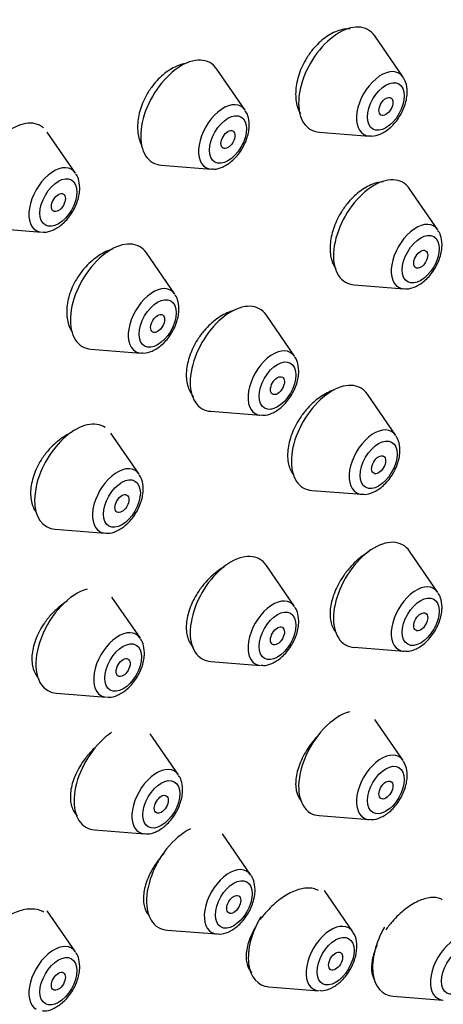
# Model space of a CAD drawing. Units: millimetres. Extents: x 0 to 2395, y 0 to 2776.
# Drawn here: x 2054 to 2067, y 923 to 953 of the extents above; entities that cross this region are included whole.
import ezdxf
from ezdxf import colors
from ezdxf.entities.mleader import LeaderData, LeaderLine
from ezdxf.math import Vec2, Vec3

# ---------------------------------------------------------------- set-up
doc = ezdxf.new("R2010")
doc.units = ezdxf.units.MM
doc.layers.add('DV6_Défaut', color=7, linetype='Continuous')
doc.layers.add('Défaut', color=7, linetype='Continuous')

# ---------------------------------------------------------------- blocks, each defined once
blk = doc.blocks.new('_DOT')
at = {"color": 0}
blk.add_line((0, 0), (-1, 0), dxfattribs=at)
at = {"color": 0, "const_width": 0.333}
blk.add_lwpolyline([(-0.1665, 0, 1), (0.1665, 0, 1)], format="xyb", close=True, dxfattribs=at)
blk = doc.blocks.new('SE5')
at = {"layer": 'DV6_Défaut', "color": 7, "linetype": 'Continuous'}
for p, q in [((2065.426, 950.889), (2064.566, 952.14)), ((2060.627, 949.884), (2059.767, 951.134)), ((2055.476, 947.967), (2054.616, 949.218)), ((2062.879, 949.217), (2064.392, 949.097)), ((2058.079, 948.212), (2059.593, 948.092)), ((2066.484, 946.244), (2065.623, 947.495)), ((2052.928, 946.295), (2054.441, 946.175)), ((2058.491, 944.291), (2057.631, 945.541)), ((2063.936, 944.572), (2065.449, 944.452)), ((2062.132, 942.399), (2061.272, 943.65)), ((2055.943, 942.619), (2057.457, 942.499)), ((2065.205, 939.995), (2064.344, 941.245)), ((2059.584, 940.727), (2061.098, 940.607)), ((2057.405, 938.814), (2056.545, 940.065)), ((2062.657, 938.323), (2064.17, 938.203)), ((2054.857, 937.142), (2056.37, 937.022)), ((2066.484, 935.222), (2065.623, 936.472)), ((2062.132, 934.791), (2061.272, 936.042)), ((2057.443, 933.827), (2056.582, 935.078)), ((2063.936, 933.55), (2065.449, 933.43)), ((2059.584, 933.119), (2061.098, 932.999)), ((2054.895, 932.155), (2056.408, 932.035)), ((2065.426, 930.105), (2064.566, 931.355)), ((2058.602, 929.67), (2057.742, 930.92)), ((2062.879, 928.433), (2064.392, 928.313)), ((2056.054, 927.998), (2057.568, 927.878)), ((2060.804, 926.625), (2059.943, 927.876)), ((2063.898, 924.901), (2063.037, 926.151)), ((2055.476, 924.289), (2054.616, 925.54)), ((2058.256, 924.953), (2059.769, 924.833)), ((2061.35, 923.228), (2062.863, 923.109)), ((2065.126, 922.942), (2066.639, 922.822))]:
    blk.add_line(p, q, dxfattribs=at)
for centre, major_axis, start_param, end_param in [((2053.063, 956.833), (17.5, 30.311), 0, 3.141593), ((2070.74, 946.627), (16.325, 28.276), 0, 3.992572), ((2070.811, 946.586), (16.25, 28.146), 0, 3.989659), ((2063.49, 950.813), (-0.875, -1.516), 2.873218, 6.283185), ((2058.691, 949.807), (-0.875, -1.516), 2.873218, 6.283185), ((2064.767, 950.076), (-0.536, -0.929), 2.873218, 6.283185), ((2059.968, 949.07), (-0.536, -0.929), 2.873218, 6.283185), ((2053.54, 947.891), (-0.875, -1.516), 3.041451, 6.283185), ((2063.49, 950.813), (-0.875, -1.516), 0, 0.268375), ((2064.767, 950.076), (-0.536, -0.929), 0, 0.268375), ((2054.816, 947.154), (-0.536, -0.929), 2.873218, 6.283185), ((2058.691, 949.807), (-0.875, -1.516), 0, 0.268375), ((2059.968, 949.07), (-0.536, -0.929), 0, 0.268375), ((2064.548, 946.168), (-0.875, -1.516), 2.873218, 6.283185), ((2065.824, 945.43), (-0.536, -0.929), 2.873218, 6.283185), ((2054.816, 947.154), (-0.536, -0.929), 0, 0.268375), ((2056.555, 944.214), (-0.875, -1.516), 2.873218, 6.283185), ((2064.548, 946.168), (-0.875, -1.516), 0, 0.268375), ((2057.832, 943.477), (-0.536, -0.929), 2.873218, 6.283185), ((2065.824, 945.43), (-0.536, -0.929), 0, 0.268375), ((2060.196, 942.322), (-0.875, -1.516), 2.873218, 6.283185), ((2056.555, 944.214), (-0.875, -1.516), 0, 0.268375), ((2057.832, 943.477), (-0.536, -0.929), 0, 0.268375), ((2061.473, 941.585), (-0.536, -0.929), 2.873218, 6.283185), ((2063.269, 939.918), (-0.875, -1.516), 2.873218, 6.283185), ((2060.196, 942.322), (-0.875, -1.516), 0, 0.268375), ((2055.469, 938.737), (-0.875, -1.516), 3.102159, 6.283185), ((2061.473, 941.585), (-0.536, -0.929), 0, 0.268375), ((2064.545, 939.181), (-0.536, -0.929), 2.873218, 6.283185), ((2056.746, 938), (-0.536, -0.929), 2.873218, 6.283185), ((2063.269, 939.918), (-0.875, -1.516), 0, 0.268375), ((2064.545, 939.181), (-0.536, -0.929), 0, 0.268375), ((2055.469, 938.737), (-0.875, -1.516), 0, 0.268375), ((2056.746, 938), (-0.536, -0.929), 0, 0.268375), ((2064.548, 935.145), (-0.875, -1.516), 2.873218, 6.283185), ((2060.196, 934.715), (-0.875, -1.516), 2.873218, 6.283185), ((2055.507, 933.751), (-0.875, -1.516), 3.66068, 6.283185), ((2065.824, 934.408), (-0.536, -0.929), 2.873218, 6.283185), ((2061.473, 933.978), (-0.536, -0.929), 2.873218, 6.283185), ((2056.783, 933.014), (-0.536, -0.929), 2.873218, 6.283185), ((2064.548, 935.145), (-0.875, -1.516), 0, 0.268375), ((2065.824, 934.408), (-0.536, -0.929), 0, 0.268375), ((2060.196, 934.715), (-0.875, -1.516), 0, 0.268375), ((2061.473, 933.978), (-0.536, -0.929), 0, 0.268375), ((2055.507, 933.751), (-0.875, -1.516), 0, 0.268375), ((2056.783, 933.014), (-0.536, -0.929), 0, 0.268375), ((2063.49, 930.028), (-0.875, -1.516), 3.671663, 6.283185), ((2056.666, 929.593), (-0.875, -1.516), 4.010714, 6.283185), ((2064.767, 929.291), (-0.536, -0.929), 2.873218, 6.283185), ((2057.943, 928.856), (-0.536, -0.929), 2.873218, 6.283185), ((2063.49, 930.028), (-0.875, -1.516), 0, 0.268375), ((2064.767, 929.291), (-0.536, -0.929), 0, 0.268375), ((2056.666, 929.593), (-0.875, -1.516), 0, 0.268375), ((2057.943, 928.856), (-0.536, -0.929), 0, 0.268375), ((2058.868, 926.548), (-0.875, -1.516), 3.848413, 6.283185), ((2060.144, 925.811), (-0.536, -0.929), 2.873218, 6.283185), ((2061.962, 924.824), (0.875, 1.516), 1.556385, 3.409968), ((2063.238, 924.087), (0.536, 0.929), 0, 3.409968), ((2058.868, 926.548), (-0.875, -1.516), 0, 0.268375), ((2060.144, 925.811), (-0.536, -0.929), 0, 0.268375), ((2063.238, 924.087), (0.536, 0.929), 6.01481, 6.283185), ((2065.737, 924.537), (0.875, 1.516), 1.568762, 3.409968), ((2067.014, 923.8), (0.536, 0.929), 0, 3.409968), ((2054.816, 923.475), (-0.536, -0.929), 2.873218, 6.283185)]:
    blk.add_ellipse(centre, major_axis=major_axis, ratio=0.57735, start_param=start_param, end_param=end_param, dxfattribs=at)
for centre, major_axis in [((2070.74, 946.627), (17.5, 30.311)), ((2064.904, 949.996), (-0.396, -0.686)), ((2064.904, 949.996), (-0.15, -0.26)), ((2060.105, 948.99), (-0.396, -0.686)), ((2060.105, 948.99), (-0.15, -0.26)), ((2054.954, 947.074), (-0.396, -0.686)), ((2054.954, 947.074), (-0.15, -0.26)), ((2065.962, 945.351), (-0.396, -0.686)), ((2065.962, 945.351), (-0.15, -0.26)), ((2057.969, 943.397), (-0.396, -0.686)), ((2057.969, 943.397), (-0.15, -0.26)), ((2061.61, 941.506), (-0.396, -0.686)), ((2061.61, 941.506), (-0.15, -0.26)), ((2064.683, 939.101), (-0.396, -0.686)), ((2064.683, 939.101), (-0.15, -0.26)), ((2056.883, 937.921), (-0.396, -0.686)), ((2056.883, 937.921), (-0.15, -0.26)), ((2065.962, 934.328), (-0.396, -0.686)), ((2061.61, 933.898), (-0.396, -0.686)), ((2065.962, 934.328), (-0.15, -0.26)), ((2061.61, 933.898), (-0.15, -0.26)), ((2056.921, 932.934), (-0.396, -0.686)), ((2056.921, 932.934), (-0.15, -0.26)), ((2064.904, 929.211), (-0.396, -0.686)), ((2058.08, 928.777), (-0.396, -0.686)), ((2064.904, 929.211), (-0.15, -0.26)), ((2058.08, 928.777), (-0.15, -0.26)), ((2060.282, 925.732), (-0.396, -0.686)), ((2060.282, 925.732), (-0.15, -0.26)), ((2063.376, 924.007), (0.396, 0.686)), ((2067.151, 923.72), (0.396, 0.686)), ((2063.376, 924.007), (0.15, 0.26)), ((2054.954, 923.396), (-0.396, -0.686)), ((2054.954, 923.396), (-0.15, -0.26))]:
    blk.add_ellipse(centre, major_axis=major_axis, ratio=0.57735, dxfattribs=at)
for points, knots in [([(2063.818, 952.359), (2063.691, 952.361), (2063.555, 952.336), (2063.42, 952.285), (2063.282, 952.233), (2063.142, 952.152), (2063.011, 952.05), (2062.881, 951.949), (2062.756, 951.823), (2062.647, 951.684), (2062.579, 951.597), (2062.516, 951.504), (2062.46, 951.407)], [0, 0, 0, 0, 0.274401, 0.274401, 0.274401, 0.552785, 0.552785, 0.552785, 0.829578, 0.829578, 0.829578, 1, 1, 1, 1]), ([(2058.866, 951.314), (2058.797, 951.303), (2058.727, 951.285), (2058.657, 951.261), (2058.514, 951.212), (2058.368, 951.134), (2058.232, 951.034), (2058.097, 950.935), (2057.967, 950.811), (2057.854, 950.673), (2057.784, 950.587), (2057.719, 950.494), (2057.662, 950.398)], [0, 0, 0, 0, 0.158566, 0.158566, 0.158566, 0.481965, 0.481965, 0.481965, 0.802541, 0.802541, 0.802541, 1, 1, 1, 1]), ([(2062.46, 951.407), (2062.371, 951.253), (2062.299, 951.086), (2062.248, 950.921), (2062.198, 950.756), (2062.169, 950.587), (2062.163, 950.43), (2062.157, 950.272), (2062.175, 950.121), (2062.214, 949.988), (2062.237, 949.91), (2062.268, 949.837), (2062.306, 949.771)], [0, 0, 0, 0, 0.278253, 0.278253, 0.278253, 0.556461, 0.556461, 0.556461, 0.835397, 0.835397, 0.835397, 1, 1, 1, 1]), ([(2057.662, 950.398), (2057.57, 950.246), (2057.496, 950.081), (2057.445, 949.917), (2057.394, 949.753), (2057.365, 949.586), (2057.36, 949.429), (2057.354, 949.271), (2057.373, 949.119), (2057.414, 948.986), (2057.434, 948.919), (2057.461, 948.855), (2057.492, 948.797)], [0, 0, 0, 0, 0.284982, 0.284982, 0.284982, 0.56992, 0.56992, 0.56992, 0.855635, 0.855635, 0.855635, 1, 1, 1, 1]), ([(2064.406, 949.107), (2064.433, 949.102), (2064.536, 949.083), (2064.756, 949.155), (2065.032, 949.326), (2065.297, 949.626), (2065.488, 949.997), (2065.549, 950.286), (2065.552, 950.42), (2065.552, 950.442)], [0, 0, 0, 0, 0.042834, 0.192442, 0.370122, 0.570047, 0.771118, 0.967549, 1, 1, 1, 1]), ([(2059.607, 948.101), (2059.634, 948.096), (2059.737, 948.078), (2059.957, 948.149), (2060.233, 948.32), (2060.498, 948.621), (2060.689, 948.992), (2060.75, 949.281), (2060.753, 949.414), (2060.753, 949.436)], [0, 0, 0, 0, 0.042834, 0.192442, 0.370122, 0.570047, 0.771118, 0.967549, 1, 1, 1, 1]), ([(2064.821, 947.704), (2064.718, 947.697), (2064.61, 947.672), (2064.501, 947.631), (2064.366, 947.579), (2064.226, 947.499), (2064.095, 947.398), (2063.964, 947.297), (2063.838, 947.173), (2063.726, 947.034), (2063.656, 946.948), (2063.591, 946.855), (2063.533, 946.759)], [0, 0, 0, 0, 0.233463, 0.233463, 0.233463, 0.526426, 0.526426, 0.526426, 0.818694, 0.818694, 0.818694, 1, 1, 1, 1]), ([(2054.456, 946.185), (2054.483, 946.18), (2054.585, 946.161), (2054.806, 946.233), (2055.082, 946.404), (2055.347, 946.704), (2055.538, 947.075), (2055.599, 947.364), (2055.602, 947.498), (2055.602, 947.52)], [0, 0, 0, 0, 0.042834, 0.192442, 0.370122, 0.570047, 0.771118, 0.967549, 1, 1, 1, 1]), ([(2063.533, 946.759), (2063.441, 946.606), (2063.364, 946.441), (2063.31, 946.277), (2063.256, 946.114), (2063.222, 945.948), (2063.211, 945.792), (2063.201, 945.637), (2063.213, 945.488), (2063.248, 945.358), (2063.278, 945.245), (2063.325, 945.143), (2063.386, 945.06)], [0, 0, 0, 0, 0.258593, 0.258593, 0.258593, 0.517183, 0.517183, 0.517183, 0.775858, 0.775858, 0.775858, 1, 1, 1, 1]), ([(2065.464, 944.462), (2065.49, 944.457), (2065.593, 944.438), (2065.814, 944.509), (2066.09, 944.681), (2066.355, 944.981), (2066.545, 945.352), (2066.607, 945.641), (2066.61, 945.775), (2066.61, 945.797)], [0, 0, 0, 0, 0.042834, 0.192442, 0.370122, 0.570047, 0.771118, 0.967549, 1, 1, 1, 1]), ([(2056.604, 945.66), (2056.59, 945.656), (2056.576, 945.652), (2056.562, 945.647), (2056.417, 945.599), (2056.269, 945.523), (2056.129, 945.425), (2055.99, 945.328), (2055.856, 945.206), (2055.738, 945.069), (2055.664, 944.983), (2055.595, 944.891), (2055.534, 944.794)], [0, 0, 0, 0, 0.036074, 0.036074, 0.036074, 0.404591, 0.404591, 0.404591, 0.771265, 0.771265, 0.771265, 1, 1, 1, 1]), ([(2055.534, 944.794), (2055.439, 944.644), (2055.36, 944.482), (2055.305, 944.321), (2055.25, 944.159), (2055.216, 943.994), (2055.207, 943.84), (2055.198, 943.685), (2055.213, 943.536), (2055.25, 943.405), (2055.278, 943.311), (2055.317, 943.224), (2055.367, 943.148)], [0, 0, 0, 0, 0.2687543, 0.2687543, 0.2687543, 0.5375342, 0.5375342, 0.5375342, 0.8060661, 0.8060661, 0.8060661, 1, 1, 1, 1]), ([(2057.471, 942.509), (2057.498, 942.504), (2057.601, 942.485), (2057.821, 942.556), (2058.097, 942.727), (2058.362, 943.028), (2058.553, 943.399), (2058.614, 943.688), (2058.617, 943.821), (2058.617, 943.843)], [0, 0, 0, 0, 0.042834, 0.192442, 0.370122, 0.570047, 0.771118, 0.967549, 1, 1, 1, 1]), ([(2060.297, 943.796), (2060.26, 943.786), (2060.223, 943.775), (2060.187, 943.762), (2060.046, 943.712), (2059.902, 943.634), (2059.766, 943.535), (2059.63, 943.436), (2059.498, 943.313), (2059.382, 943.177), (2059.308, 943.091), (2059.24, 942.998), (2059.179, 942.902)], [0, 0, 0, 0, 0.090756, 0.090756, 0.090756, 0.437545, 0.437545, 0.437545, 0.783764, 0.783764, 0.783764, 1, 1, 1, 1]), ([(2059.179, 942.902), (2059.084, 942.751), (2059.004, 942.589), (2058.947, 942.427), (2058.89, 942.266), (2058.855, 942.102), (2058.843, 941.948), (2058.831, 941.794), (2058.843, 941.647), (2058.878, 941.518), (2058.912, 941.389), (2058.971, 941.274), (2059.047, 941.184), (2059.049, 941.183), (2059.05, 941.181), (2059.052, 941.18)], [0, 0, 0, 0, 0.248978, 0.248978, 0.248978, 0.497987, 0.497987, 0.497987, 0.746613, 0.746613, 0.746613, 0.995633, 0.995633, 0.995633, 1, 1, 1, 1]), ([(2061.112, 940.617), (2061.139, 940.612), (2061.242, 940.593), (2061.462, 940.664), (2061.738, 940.835), (2062.003, 941.136), (2062.194, 941.507), (2062.255, 941.796), (2062.258, 941.93), (2062.258, 941.952)], [0, 0, 0, 0, 0.042834, 0.192442, 0.370122, 0.570047, 0.771118, 0.967549, 1, 1, 1, 1]), ([(2063.356, 941.383), (2063.33, 941.375), (2063.303, 941.366), (2063.276, 941.356), (2063.14, 941.306), (2062.999, 941.228), (2062.865, 941.129), (2062.731, 941.031), (2062.601, 940.908), (2062.485, 940.773), (2062.412, 940.687), (2062.343, 940.595), (2062.281, 940.5)], [0, 0, 0, 0, 0.069272, 0.069272, 0.069272, 0.423694, 0.423694, 0.423694, 0.778409, 0.778409, 0.778409, 1, 1, 1, 1]), ([(2062.281, 940.5), (2062.184, 940.35), (2062.102, 940.188), (2062.042, 940.027), (2061.982, 939.866), (2061.942, 939.703), (2061.926, 939.55), (2061.91, 939.397), (2061.917, 939.251), (2061.946, 939.123), (2061.976, 938.995), (2062.029, 938.882), (2062.101, 938.794), (2062.107, 938.786), (2062.114, 938.778), (2062.121, 938.77)], [0, 0, 0, 0, 0.244734, 0.244734, 0.244734, 0.489501, 0.489501, 0.489501, 0.733806, 0.733806, 0.733806, 0.977898, 0.977898, 0.977898, 1, 1, 1, 1]), ([(2055.312, 940.063), (2055.233, 940.024), (2055.155, 939.978), (2055.079, 939.926), (2054.937, 939.83), (2054.8, 939.709), (2054.678, 939.574), (2054.601, 939.488), (2054.529, 939.395), (2054.465, 939.299)], [0, 0, 0, 0, 0.248347, 0.248347, 0.248347, 0.709298, 0.709298, 0.709298, 1, 1, 1, 1]), ([(2064.185, 938.212), (2064.212, 938.207), (2064.314, 938.189), (2064.535, 938.26), (2064.811, 938.431), (2065.076, 938.732), (2065.266, 939.102), (2065.328, 939.392), (2065.331, 939.525), (2065.331, 939.547)], [0, 0, 0, 0, 0.042834, 0.192442, 0.370122, 0.570047, 0.771118, 0.967549, 1, 1, 1, 1]), ([(2054.465, 939.299), (2054.366, 939.151), (2054.283, 938.991), (2054.224, 938.832), (2054.165, 938.673), (2054.127, 938.51), (2054.114, 938.357), (2054.101, 938.206), (2054.113, 938.06), (2054.147, 937.932), (2054.171, 937.842), (2054.208, 937.759), (2054.254, 937.687)], [0, 0, 0, 0, 0.270643, 0.270643, 0.270643, 0.541375, 0.541375, 0.541375, 0.810934, 0.810934, 0.810934, 1, 1, 1, 1]), ([(2056.385, 937.032), (2056.412, 937.027), (2056.515, 937.008), (2056.735, 937.079), (2057.011, 937.251), (2057.276, 937.551), (2057.467, 937.922), (2057.528, 938.211), (2057.531, 938.345), (2057.531, 938.367)], [0, 0, 0, 0, 0.042834, 0.192442, 0.370122, 0.570047, 0.771118, 0.967549, 1, 1, 1, 1]), ([(2064.356, 936.438), (2064.3, 936.405), (2064.244, 936.368), (2064.189, 936.327), (2064.056, 936.228), (2063.925, 936.106), (2063.808, 935.972), (2063.734, 935.887), (2063.664, 935.796), (2063.601, 935.702)], [0, 0, 0, 0, 0.201704, 0.201704, 0.201704, 0.693063, 0.693063, 0.693063, 1, 1, 1, 1]), ([(2059.988, 935.994), (2059.932, 935.962), (2059.875, 935.926), (2059.82, 935.886), (2059.683, 935.787), (2059.549, 935.666), (2059.429, 935.531), (2059.353, 935.446), (2059.282, 935.354), (2059.218, 935.259)], [0, 0, 0, 0, 0.197344, 0.197344, 0.197344, 0.690031, 0.690031, 0.690031, 1, 1, 1, 1]), ([(2063.601, 935.702), (2063.501, 935.553), (2063.415, 935.393), (2063.351, 935.234), (2063.287, 935.075), (2063.243, 934.914), (2063.222, 934.763), (2063.201, 934.613), (2063.203, 934.469), (2063.228, 934.344), (2063.253, 934.22), (2063.301, 934.11), (2063.369, 934.025), (2063.378, 934.013), (2063.388, 934.001), (2063.398, 933.99)], [0, 0, 0, 0, 0.241943, 0.241943, 0.241943, 0.483922, 0.483922, 0.483922, 0.725365, 0.725365, 0.725365, 0.966039, 0.966039, 0.966039, 1, 1, 1, 1]), ([(2059.218, 935.259), (2059.118, 935.11), (2059.033, 934.95), (2058.97, 934.792), (2058.908, 934.634), (2058.866, 934.473), (2058.848, 934.322), (2058.831, 934.173), (2058.837, 934.03), (2058.867, 933.905), (2058.896, 933.781), (2058.949, 933.672), (2059.021, 933.587), (2059.03, 933.576), (2059.039, 933.566), (2059.049, 933.557)], [0, 0, 0, 0, 0.243371, 0.243371, 0.243371, 0.486814, 0.486814, 0.486814, 0.729234, 0.729234, 0.729234, 0.970676, 0.970676, 0.970676, 1, 1, 1, 1]), ([(2055.22, 934.956), (2055.196, 934.941), (2055.174, 934.926), (2055.151, 934.911), (2055.008, 934.814), (2054.87, 934.694), (2054.746, 934.561), (2054.667, 934.475), (2054.593, 934.383), (2054.527, 934.287)], [0, 0, 0, 0, 0.089114, 0.089114, 0.089114, 0.646362, 0.646362, 0.646362, 1, 1, 1, 1]), ([(2065.464, 933.439), (2065.49, 933.434), (2065.593, 933.416), (2065.814, 933.487), (2066.09, 933.658), (2066.355, 933.959), (2066.545, 934.329), (2066.607, 934.619), (2066.61, 934.752), (2066.61, 934.774)], [0, 0, 0, 0, 0.042834, 0.192442, 0.370122, 0.570047, 0.771118, 0.967549, 1, 1, 1, 1]), ([(2054.527, 934.287), (2054.425, 934.14), (2054.339, 933.982), (2054.276, 933.824), (2054.213, 933.667), (2054.172, 933.506), (2054.155, 933.356), (2054.139, 933.206), (2054.147, 933.063), (2054.179, 932.938), (2054.21, 932.814), (2054.266, 932.704), (2054.342, 932.617), (2054.348, 932.61), (2054.354, 932.603), (2054.361, 932.596)], [0, 0, 0, 0, 0.2459633, 0.2459633, 0.2459633, 0.4920421, 0.4920421, 0.4920421, 0.7364859, 0.7364859, 0.7364859, 0.9797372, 0.9797372, 0.9797372, 1, 1, 1, 1]), ([(2061.112, 933.009), (2061.139, 933.004), (2061.242, 932.985), (2061.462, 933.056), (2061.738, 933.228), (2062.003, 933.528), (2062.194, 933.899), (2062.255, 934.188), (2062.258, 934.322), (2062.258, 934.344)], [0, 0, 0, 0, 0.042834, 0.192442, 0.370122, 0.570047, 0.771118, 0.967549, 1, 1, 1, 1]), ([(2056.423, 932.045), (2056.45, 932.04), (2056.552, 932.021), (2056.773, 932.092), (2057.049, 932.264), (2057.314, 932.564), (2057.504, 932.935), (2057.566, 933.224), (2057.569, 933.358), (2057.569, 933.38)], [0, 0, 0, 0, 0.042834, 0.192442, 0.370122, 0.570047, 0.771118, 0.967549, 1, 1, 1, 1]), ([(2062.868, 930.894), (2062.836, 930.862), (2062.806, 930.829), (2062.776, 930.795), (2062.701, 930.711), (2062.631, 930.62), (2062.567, 930.527)], [0, 0, 0, 0, 0.286942, 0.286942, 0.286942, 1, 1, 1, 1]), ([(2062.567, 930.527), (2062.465, 930.378), (2062.377, 930.219), (2062.311, 930.062), (2062.245, 929.906), (2062.2, 929.747), (2062.178, 929.6), (2062.156, 929.454), (2062.157, 929.314), (2062.182, 929.194), (2062.206, 929.075), (2062.254, 928.971), (2062.321, 928.891), (2062.329, 928.882), (2062.337, 928.874), (2062.345, 928.865)], [0, 0, 0, 0, 0.24395, 0.24395, 0.24395, 0.487942, 0.487942, 0.487942, 0.731252, 0.731252, 0.731252, 0.973165, 0.973165, 0.973165, 1, 1, 1, 1]), ([(2056.073, 930.506), (2056.026, 930.463), (2055.981, 930.418), (2055.937, 930.371), (2055.858, 930.286), (2055.783, 930.194), (2055.716, 930.1)], [0, 0, 0, 0, 0.3569956, 0.3569956, 0.3569956, 1, 1, 1, 1]), ([(2055.716, 930.1), (2055.612, 929.953), (2055.523, 929.795), (2055.458, 929.639), (2055.392, 929.483), (2055.347, 929.324), (2055.328, 929.176), (2055.309, 929.029), (2055.313, 928.889), (2055.342, 928.767), (2055.371, 928.646), (2055.424, 928.539), (2055.497, 928.457), (2055.505, 928.448), (2055.512, 928.44), (2055.521, 928.431)], [0, 0, 0, 0, 0.2449884, 0.2449884, 0.2449884, 0.4900982, 0.4900982, 0.4900982, 0.7334173, 0.7334173, 0.7334173, 0.9746585, 0.9746585, 0.9746585, 1, 1, 1, 1]), ([(2064.406, 928.323), (2064.433, 928.318), (2064.536, 928.299), (2064.756, 928.37), (2065.032, 928.541), (2065.297, 928.842), (2065.488, 929.213), (2065.549, 929.502), (2065.552, 929.635), (2065.552, 929.657)], [0, 0, 0, 0, 0.042834, 0.192442, 0.370122, 0.570047, 0.771118, 0.967549, 1, 1, 1, 1]), ([(2057.582, 927.888), (2057.609, 927.883), (2057.712, 927.864), (2057.932, 927.935), (2058.208, 928.106), (2058.473, 928.407), (2058.664, 928.778), (2058.725, 929.067), (2058.728, 929.2), (2058.728, 929.222)], [0, 0, 0, 0, 0.042834, 0.192442, 0.370122, 0.570047, 0.771118, 0.967549, 1, 1, 1, 1]), ([(2057.952, 927.023), (2057.847, 926.876), (2057.757, 926.718), (2057.689, 926.563), (2057.621, 926.408), (2057.574, 926.251), (2057.552, 926.105), (2057.53, 925.96), (2057.532, 925.822), (2057.558, 925.703), (2057.584, 925.585), (2057.634, 925.483), (2057.704, 925.404), (2057.711, 925.397), (2057.717, 925.39), (2057.724, 925.383)], [0, 0, 0, 0, 0.245825, 0.245825, 0.245825, 0.491748, 0.491748, 0.491748, 0.736167, 0.736167, 0.736167, 0.978125, 0.978125, 0.978125, 1, 1, 1, 1]), ([(2059.784, 924.843), (2059.81, 924.838), (2059.913, 924.819), (2060.134, 924.89), (2060.41, 925.061), (2060.675, 925.362), (2060.865, 925.733), (2060.927, 926.022), (2060.93, 926.156), (2060.93, 926.178)], [0, 0, 0, 0, 0.042834, 0.192442, 0.370122, 0.570047, 0.771118, 0.967549, 1, 1, 1, 1]), ([(2062.853, 926.157), (2062.839, 926.165), (2062.824, 926.173), (2062.809, 926.179), (2062.716, 926.221), (2062.605, 926.238), (2062.485, 926.23), (2062.365, 926.221), (2062.232, 926.187), (2062.097, 926.129), (2061.962, 926.071), (2061.821, 925.989), (2061.687, 925.888), (2061.551, 925.787), (2061.417, 925.665), (2061.297, 925.532), (2061.221, 925.448), (2061.149, 925.359), (2061.084, 925.267)], [0, 0, 0, 0, 0.034441, 0.034441, 0.034441, 0.242355, 0.242355, 0.242355, 0.449855, 0.449855, 0.449855, 0.658296, 0.658296, 0.658296, 0.868627, 0.868627, 0.868627, 1, 1, 1, 1]), ([(2066.617, 925.876), (2066.602, 925.885), (2066.587, 925.893), (2066.571, 925.9), (2066.482, 925.938), (2066.375, 925.952), (2066.258, 925.939), (2066.142, 925.927), (2066.013, 925.888), (2065.882, 925.827), (2065.751, 925.766), (2065.614, 925.68), (2065.483, 925.577), (2065.351, 925.474), (2065.221, 925.35), (2065.104, 925.216), (2065.031, 925.133), (2064.962, 925.044), (2064.898, 924.954)], [0, 0, 0, 0, 0.038043, 0.038043, 0.038043, 0.247085, 0.247085, 0.247085, 0.454755, 0.454755, 0.454755, 0.662344, 0.662344, 0.662344, 0.871157, 0.871157, 0.871157, 1, 1, 1, 1]), ([(2054.506, 925.502), (2054.497, 925.507), (2054.487, 925.512), (2054.478, 925.517), (2054.381, 925.567), (2054.264, 925.593), (2054.138, 925.593), (2054.011, 925.594), (2053.87, 925.569), (2053.728, 925.52), (2053.584, 925.471), (2053.435, 925.397), (2053.291, 925.303), (2053.146, 925.208), (2053.003, 925.091), (2052.874, 924.962), (2052.824, 924.911), (2052.775, 924.858), (2052.729, 924.803)], [0, 0, 0, 0, 0.0211, 0.0211, 0.0211, 0.240079, 0.240079, 0.240079, 0.460829, 0.460829, 0.460829, 0.684742, 0.684742, 0.684742, 0.911897, 0.911897, 0.911897, 1, 1, 1, 1]), ([(2060.952, 925.066), (2060.902, 924.98), (2060.857, 924.893), (2060.819, 924.808), (2060.75, 924.653), (2060.701, 924.497), (2060.677, 924.353), (2060.653, 924.21), (2060.652, 924.074), (2060.675, 923.958), (2060.698, 923.843), (2060.745, 923.743), (2060.812, 923.668), (2060.817, 923.663), (2060.821, 923.659), (2060.825, 923.654)], [0, 0, 0, 0, 0.154122, 0.154122, 0.154122, 0.431802, 0.431802, 0.431802, 0.708561, 0.708561, 0.708561, 0.982817, 0.982817, 0.982817, 1, 1, 1, 1]), ([(2063.314, 923.223), (2063.411, 923.289), (2063.591, 923.418), (2063.836, 923.746), (2064.001, 924.137), (2064.039, 924.505), (2063.991, 924.772), (2063.913, 924.864), (2063.895, 924.885)], [0, 0, 0, 0, 0.170466, 0.371426, 0.57207, 0.778902, 0.955689, 1, 1, 1, 1]), ([(2064.635, 924.493), (2064.566, 924.339), (2064.516, 924.184), (2064.49, 924.042), (2064.464, 923.9), (2064.461, 923.766), (2064.481, 923.651), (2064.493, 923.586), (2064.512, 923.525), (2064.539, 923.472)], [0, 0, 0, 0, 0.388211, 0.388211, 0.388211, 0.776581, 0.776581, 0.776581, 1, 1, 1, 1]), ([(2054.456, 922.507), (2054.483, 922.502), (2054.585, 922.483), (2054.806, 922.554), (2055.082, 922.725), (2055.347, 923.026), (2055.538, 923.397), (2055.599, 923.686), (2055.602, 923.82), (2055.602, 923.842)], [0, 0, 0, 0, 0.042834, 0.192442, 0.370122, 0.570047, 0.771118, 0.967549, 1, 1, 1, 1])]:
    blk.add_open_spline(points, degree=3, knots=knots, dxfattribs=at)
for points in [[(2065.552, 950.442), (2065.54, 950.665), (2065.497, 950.807), (2065.423, 950.869)], [(2060.753, 949.436), (2060.741, 949.659), (2060.698, 949.801), (2060.624, 949.863)], [(2055.602, 947.52), (2055.589, 947.743), (2055.546, 947.885), (2055.473, 947.947)], [(2066.61, 945.797), (2066.597, 946.02), (2066.554, 946.162), (2066.481, 946.224)], [(2058.617, 943.843), (2058.605, 944.066), (2058.562, 944.208), (2058.488, 944.27)], [(2062.258, 941.952), (2062.246, 942.174), (2062.203, 942.317), (2062.129, 942.379)], [(2065.331, 939.547), (2065.318, 939.77), (2065.275, 939.912), (2065.202, 939.974)], [(2057.531, 938.367), (2057.519, 938.59), (2057.475, 938.732), (2057.402, 938.794)], [(2066.61, 934.774), (2066.597, 934.997), (2066.554, 935.139), (2066.481, 935.201)], [(2062.258, 934.344), (2062.246, 934.567), (2062.203, 934.709), (2062.129, 934.771)], [(2057.569, 933.38), (2057.556, 933.603), (2057.513, 933.745), (2057.44, 933.807)], [(2065.552, 929.657), (2065.54, 929.88), (2065.497, 930.022), (2065.423, 930.084)], [(2058.728, 929.222), (2058.716, 929.445), (2058.673, 929.587), (2058.599, 929.649)], [(2058.163, 927.282), (2058.088, 927.2), (2058.017, 927.113), (2057.952, 927.023)], [(2060.93, 926.178), (2060.917, 926.4), (2060.874, 926.543), (2060.801, 926.605)], [(2055.602, 923.842), (2055.589, 924.064), (2055.546, 924.207), (2055.473, 924.269)], [(2062.882, 923.12), (2062.965, 923.089), (2063.109, 923.123), (2063.314, 923.223)]]:
    blk.add_open_spline(points, degree=3, dxfattribs=at)

msp = doc.modelspace()

# ---------------------------------------------------------------- block references
at = {"layer": 'Défaut'}
msp.add_blockref('SE5', (0, 0), dxfattribs=at)

# ---------------------------------------------------------------- leaders
at = {"layer": 'Défaut', "color": 7, "linetype": 'Continuous'}
ml = msp.add_multileader_mtext('Standard', dxfattribs=at)
ml.set_content('{\\pxsm0.9;\\fSolid Edge ISO|b1||i0||c0|p34;\\W1.;25/03/2024\\P}', color=256)
ml.set_leader_properties()
ml.set_arrow_properties(name='DOT')
ml.build(insert=Vec2(0, 0))
ml.multileader.update_dxf_attribs({"leader_type": 0, "dogleg_length": 0, "arrow_head_size": 12})
ctx = ml.context
ctx.base_point, ctx.char_height, ctx.arrow_head_size = Vec3(2307.125, 2768.601), 12, 12
notes = []
notes.append((ctx, [(0, (0, 0, 0), (0, 0), (1, 0), 1, [])]))
ctx.mtext.insert = Vec3(2309.125, 2774.601)
for ctx, leaders in notes:
    for number, flags, end, landing, length, lines in leaders:
        leader = LeaderData()
        leader.index, (leader.has_last_leader_line, leader.has_dogleg_vector, leader.attachment_direction) = number, flags
        leader.last_leader_point, leader.dogleg_vector, leader.dogleg_length = Vec3(end), Vec3(landing), length
        for number, points, colour, breaks in lines:
            line = LeaderLine()
            line.index, line.vertices, line.color, line.breaks = number, Vec3.list(points), colors.encode_raw_color(colour), breaks
            leader.lines.append(line)
        ctx.leaders.append(leader)

doc.saveas('drawing.dxf')
